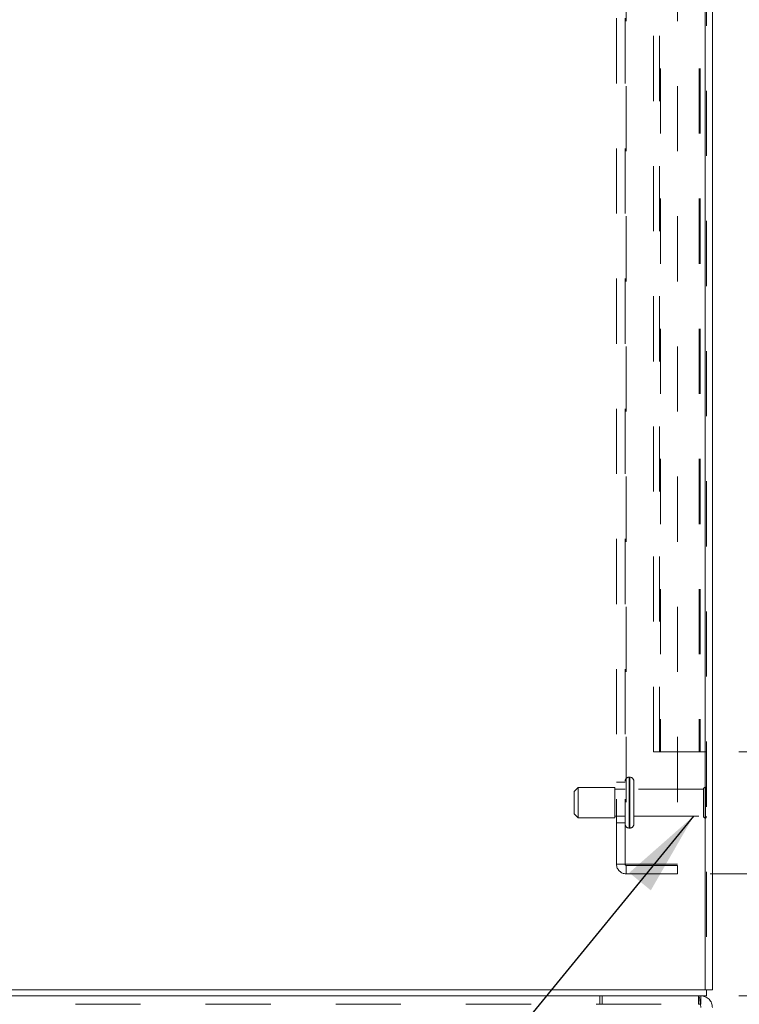
# Model space of a CAD drawing. Units: inches. Extents: x 0 to 23.4, y 0 to 16.5.
# Drawn here: x 12.1 to 13.2, y 5.9 to 7.4 of the extents above; entities that cross this region are included whole.
import ezdxf

# ---------------------------------------------------------------- set-up
doc = ezdxf.new("R2010")
doc.units = ezdxf.units.IN
doc.header["$MEASUREMENT"] = 0
doc.linetypes.add('HIDDEN', pattern=[0.075, 0.05, -0.025])
doc.styles.add('SLDTEXTSTYLE0', font='TXT', dxfattribs={"width": 0.75})
doc.dimstyles.new('SLDDIMSTYLE0', dxfattribs={"dimtxt": 0.125, "dimasz": 0.13, "dimexe": 0, "dimexo": 0.0625, "dimgap": 0.03125, "dimtad": 0, "dimtih": 1, "dimtoh": 1, "dimlfac": 8, "dimrnd": 1e-09, "dimzin": 4, "dimdsep": 46, "dimtxsty": 'SLDTEXTSTYLE0', "dimsah": 1, "dimcen": 0.09, "dimadec": 0, "dimazin": 1, "dimtfac": 1, "dimtofl": 0, "dimtmove": 0, "dimatfit": 3, "dimfxl": 1, "dimfrac": 2, "dimtolj": 1, "dimtzin": 12, "dimarcsym": 0})
doc.dimstyles.new('SLDDIMSTYLE2', dxfattribs={"dimtxt": 0, "dimasz": 0.13, "dimexe": 0, "dimexo": 0.0625, "dimgap": 0, "dimtad": 0, "dimtih": 1, "dimtoh": 1, "dimdec": 0, "dimrnd": 1e-09, "dimzin": 0, "dimdsep": 46, "dimtxsty": 'Standard', "dimsah": 1, "dimcen": 0.09, "dimadec": 0, "dimazin": 0, "dimtfac": 0.13, "dimtdec": 0, "dimtofl": 0, "dimtmove": 0, "dimatfit": 3, "dimfxl": 1, "dimfrac": 2, "dimtolj": 1, "dimtzin": 0, "dimarcsym": 0})

# ---------------------------------------------------------------- blocks, each defined once
blk = doc.blocks.new('_D_18')
at = {"color": 7, "linetype": 'Continuous', "lineweight": 0}
for p, q in [((13.2102, 11.8675), (14.9163, 11.8675)), ((14.7913, 11.8675), (14.7913, 8.9194)), ((14.5835, 8.9194), (14.9991, 8.9194)), ((14.9991, 8.6702), (14.5835, 8.6702)), ((14.7913, 5.8675), (14.7913, 8.6702)), ((13.2102, 5.8675), (14.9163, 5.8675))]:
    blk.add_line(p, q, dxfattribs=at)
for centre, start, end in [((14.5835, 8.7948), 90, 270), ((14.9991, 8.7948), 270, 90)]:
    blk.add_arc(centre, 0.1246, start, end, dxfattribs=at)
for points in [[(14.7913, 11.8675), (14.7713, 11.7375), (14.8113, 11.7375)], [(14.7913, 5.8675), (14.8113, 5.9975), (14.7713, 5.9975)]]:
    blk.add_solid(points, dxfattribs=at)
at = {"color": 7, "linetype": 'Continuous', "lineweight": 0, "insert": (14.5835, 8.8567, -0.0121), "char_height": 0.125, "attachment_point": 1, "style": 'SLDTEXTSTYLE0'}
blk.add_mtext('48.00', dxfattribs=at)
blk = doc.blocks.new('_D_20')
at = {"color": 7, "linetype": 'Continuous', "lineweight": 0}
for p, q in [((13.1659, 11.68), (13.9714, 11.68)), ((13.8464, 11.68), (13.8464, 8.9857)), ((13.8464, 6.055), (13.8464, 8.5889)), ((13.1659, 6.055), (13.9714, 6.055))]:
    blk.add_line(p, q, dxfattribs=at)
for points in [[(13.8464, 11.68), (13.8264, 11.55), (13.8664, 11.55)], [(13.8464, 6.055), (13.8664, 6.185), (13.8264, 6.185)]]:
    blk.add_solid(points, dxfattribs=at)
at = {"color": 7, "linetype": 'Continuous', "lineweight": 0, "char_height": 0.125, "attachment_point": 1, "style": 'SLDTEXTSTYLE0'}
for s, insert in [('45.00', (13.5878, 8.9484, -0.0121)), ('BACK PANEL', (13.3412, 8.75, -0.0121))]:
    blk.add_mtext(s, dxfattribs=dict(at, insert=insert))
blk = doc.blocks.new('_D_21')
at = {"color": 7, "linetype": 'Continuous', "lineweight": 0}
for p, q in [((13.2102, 6.2425), (13.5602, 6.2425)), ((13.4352, 6.2425), (13.4352, 5.8675)), ((13.2102, 5.8675), (13.5602, 5.8675)), ((13.4352, 5.5992), (13.4352, 5.8675)), ((13.6852, 5.5992), (13.4352, 5.5992))]:
    blk.add_line(p, q, dxfattribs=at)
for points in [[(13.4352, 6.2425), (13.4152, 6.1125), (13.4552, 6.1125)], [(13.4352, 5.8675), (13.4552, 5.9975), (13.4152, 5.9975)]]:
    blk.add_solid(points, dxfattribs=at)
at = {"color": 7, "linetype": 'Continuous', "lineweight": 0, "char_height": 0.125, "attachment_point": 1, "style": 'SLDTEXTSTYLE0'}
for s, insert in [('3.00', (13.8988, 5.8595, -0.0121)), ('TYP', (13.9771, 5.6611, -0.0121)), ('BACK STIFF', (13.6852, 5.4626, -0.0121))]:
    blk.add_mtext(s, dxfattribs=dict(at, insert=insert))

msp = doc.modelspace()

# ---------------------------------------------------------------- linework, layer by layer
at = {"color": 7, "linetype": 'Continuous', "lineweight": 15}
for p, q in [((13.15853, 11.85816), (13.15853, 5.87683)), ((13.1695, 11.85816), (13.1695, 5.87683)), ((11.18046, 5.87683), (13.15853, 5.87683)), ((13.1695, 5.87683), (13.15853, 5.87683)), ((13.16016, 5.87683), (13.16016, 5.8675)), ((13.16016, 5.8675), (11.17883, 5.8675)), ((13.15162, 5.8675), (13.15162, 5.8545))]:
    msp.add_line(p, q, dxfattribs=at)
at = {"color": 7, "linetype": 'HIDDEN', "lineweight": 0}
for p, q in [((13.15853, 5.87683), (13.15853, 11.85816)), ((13.16016, 11.85816), (13.16016, 5.87683)), ((13.02216, 6.06962), (13.02216, 11.66537)), ((13.03516, 6.06962), (13.03516, 11.66537)), ((13.03678, 11.66537), (13.03678, 6.06962)), ((13.11591, 11.66537), (13.11591, 6.06962)), ((13.07891, 6.2425), (13.07891, 11.4925)), ((13.08825, 6.2425), (13.08825, 11.4925)), ((13.08987, 11.4925), (13.08987, 6.2425)), ((13.1492, 11.4925), (13.1492, 6.2425)), ((13.15082, 11.4925), (13.15082, 6.2425)), ((13.08987, 6.2425), (13.07891, 6.2425)), ((13.1492, 6.2425), (13.08987, 6.2425)), ((13.1492, 6.2425), (13.15082, 6.2425)), ((13.16016, 6.2425), (13.15082, 6.2425)), ((13.04253, 6.20343), (13.04141, 6.20343)), ((13.04141, 6.20343), (13.04141, 6.12534)), ((13.04141, 6.12541), (13.04141, 6.20341)), ((13.04141, 6.12538), (13.04141, 6.20339)), ((13.04253, 6.20343), (13.04253, 6.12534)), ((13.04253, 6.12541), (13.04253, 6.20341)), ((13.04253, 6.12538), (13.04253, 6.20339)), ((13.03516, 6.19562), (13.02216, 6.19562)), ((13.04878, 6.13156), (13.04878, 6.19718)), ((12.96328, 6.18781), (12.95703, 6.18156)), ((12.95703, 6.14718), (12.95703, 6.18156)), ((12.96328, 6.14093), (12.96328, 6.18781)), ((13.01953, 6.18781), (12.96328, 6.18781)), ((13.01953, 6.14093), (13.01953, 6.18781)), ((13.03516, 6.185), (13.01953, 6.185)), ((13.15566, 6.185), (13.04878, 6.185)), ((13.15566, 6.14375), (13.15566, 6.185)), ((13.15878, 6.14062), (13.15878, 6.18812)), ((12.95703, 6.14718), (12.96328, 6.14093)), ((13.01953, 6.14375), (13.03516, 6.14375)), ((13.04878, 6.14375), (13.15566, 6.14375)), ((12.96328, 6.14093), (13.01953, 6.14093)), ((13.02216, 6.13312), (13.03516, 6.13312)), ((13.04141, 6.12531), (13.04253, 6.12531)), ((13.03678, 6.06962), (13.02216, 6.06962)), ((13.11591, 6.06962), (13.03678, 6.06962)), ((13.03678, 6.068), (13.03678, 6.055)), ((13.03678, 6.068), (13.11591, 6.068)), ((13.11591, 6.055), (13.11591, 6.068)), ((13.03678, 6.055), (13.11591, 6.055)), ((12.99664, 5.8545), (12.99664, 5.8675)), ((13.00012, 5.8675), (13.00012, 5.8545)), ((13.14814, 5.8675), (13.14814, 5.8545)), ((11.19085, 5.8545), (13.14814, 5.8545)), ((13.15162, 5.8545), (13.14814, 5.8545))]:
    msp.add_line(p, q, dxfattribs=at)
for centre, radius, start, end in [((13.04141, 6.19718), 0.00625, 90, 180), ((13.04253, 6.19718), 0.00625, 0, 90), ((13.15878, 6.185), 0.00312, 90, 180), ((13.15703, 6.18553), 0.00313, 0, 55.9442), ((13.15878, 6.14375), 0.00312, 180, 270), ((13.15703, 6.14321), 0.00313, 304.0558, 0), ((13.04141, 6.13156), 0.00625, 180, 270), ((13.04253, 6.13156), 0.00625, 270, 0), ((13.03678, 6.06962), 0.01463, 180, 270), ((13.03678, 6.06962), 0.00163, 180, 270)]:
    msp.add_arc(centre, radius, start, end, dxfattribs=at)
at = {"color": 7, "linetype": 'Continuous', "lineweight": 15}
for points in [[(13.15162, 5.84962), (13.15133, 5.85196), (13.15075, 5.85665), (13.14988, 5.86256), (13.14901, 5.86669), (13.14843, 5.86723), (13.14814, 5.8675)], [(13.15162, 5.8675), (13.15396, 5.86723), (13.15865, 5.86669), (13.16456, 5.86256), (13.16869, 5.85665), (13.16923, 5.85196), (13.1695, 5.84962)]]:
    msp.add_open_spline(points, degree=3, dxfattribs=at)

# ---------------------------------------------------------------- dimensions: what is measured, and where the dimension line sits
at = {"color": 7, "linetype": 'Continuous', "lineweight": 0}
dim = msp.add_linear_dim(base=(14.79127, 5.8675), p1=(13.16016, 11.8675), p2=(13.16016, 5.8675), angle=90, dimstyle='SLDDIMSTYLE0', dxfattribs=at)
dim.commit()
dim.dimension.update_dxf_attribs({"geometry": '_D_18', "text_midpoint": (14.79127, 8.79478), "dimtype": 160})
for base, p1, p2, text, picture, middle in [((13.84638, 6.055), (13.11591, 11.68), (13.11591, 6.055), '<>\\PBACK PANEL', '_D_20', (13.84638, 8.78729)), ((13.43517, 5.8675), (13.16016, 6.2425), (13.16016, 5.8675), '<>\\PTYP\\PBACK STIFF', '_D_21', (13.43517, 5.59917))]:
    dim = msp.add_linear_dim(base=base, p1=p1, p2=p2, angle=90, text=text, dimstyle='SLDDIMSTYLE0', dxfattribs=at)
    dim.commit()
    dim.dimension.update_dxf_attribs({"geometry": picture, "text_midpoint": middle, "dimtype": 160})

# ---------------------------------------------------------------- leaders
msp.add_leader([(13.14059, 6.14375), (12.57228, 5.44921), (12.32228, 5.44921)], dimstyle='SLDDIMSTYLE2', dxfattribs=at)

doc.saveas('drawing.dxf')
